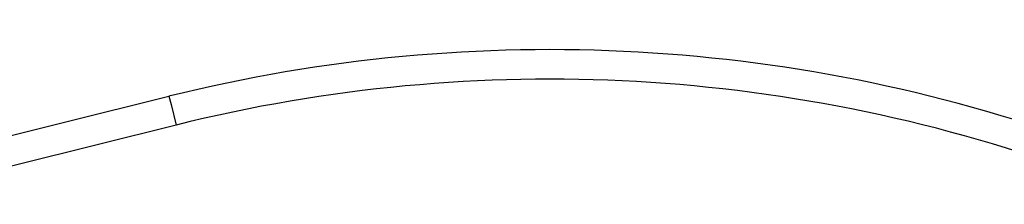
# Model space of a CAD drawing. Units: inches. Extents: x 121 to 177.8, y 62.3 to 147.4.
# Drawn here: x 141.7 to 143.3, y 147.1 to 147.4 of the extents above; entities that cross this region are included whole.
import ezdxf

# ---------------------------------------------------------------- set-up
doc = ezdxf.new("R2010")
doc.units = ezdxf.units.IN
doc.header["$MEASUREMENT"] = 0
doc.layers.add('Ebene 1', color=7, linetype='Continuous')

# ---------------------------------------------------------------- blocks, each defined once
blk = doc.blocks.new('block 2')
at = {"layer": 'Ebene 1', "color": 179, "lineweight": 25, "true_color": 0x1a171b}
for points in [[(141.3977, 147.1207), (141.9367, 147.2551)], [(141.3977, 147.1207), (141.9367, 147.2551)], [(141.9367, 147.2551), (141.9403, 147.241), (141.9486, 147.2063)], [(141.9367, 147.2551), (141.9403, 147.241), (141.9486, 147.2063)], [(141.9486, 147.2063), (141.4096, 147.072)], [(141.9486, 147.2063), (141.4096, 147.072)]]:
    blk.add_lwpolyline(points, dxfattribs=at)
for points in [[(143.5101, 147.1662), (143.0066, 147.3543), (142.4581, 147.385), (141.9367, 147.2551)], [(143.5101, 147.1662), (143.0066, 147.3543), (142.4581, 147.385), (141.9367, 147.2551)], [(143.4925, 147.1194), (142.9987, 147.3038), (142.4602, 147.3342), (141.9486, 147.2063)], [(143.4925, 147.1194), (142.9987, 147.3038), (142.4602, 147.3342), (141.9486, 147.2063)]]:
    blk.add_open_spline(points, degree=3, dxfattribs=at)

msp = doc.modelspace()

# ---------------------------------------------------------------- block references
at = {"layer": 'Ebene 1'}
msp.add_blockref('block 2', (0, 0), dxfattribs=at)

doc.saveas('drawing.dxf')
